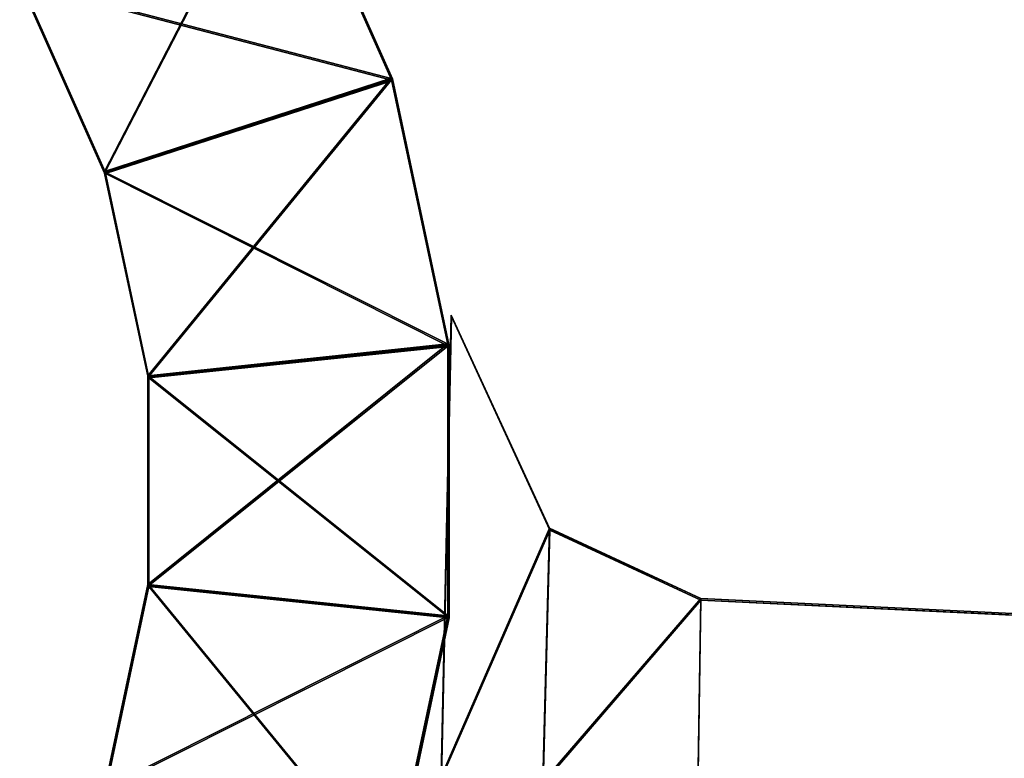
# Model space of a CAD drawing. Extents: x 0 to 0.502, y -0.006 to 0.031.
# Drawn here: x 0.016 to 0.019, y 0.007 to 0.009 of the extents above; entities that cross this region are included whole.
import ezdxf

# ---------------------------------------------------------------- set-up
doc = ezdxf.new("R2010")
doc.units = 0

msp = doc.modelspace()

# ---------------------------------------------------------------- linework, layer by layer
for points in [[(0.016449, 0.0083715, 0.4612685), (0.016198, 0.0089355, 0.4612685), (0.01697, 0.0093815, 0.4612685)], [(0.016449, 0.0083665, 0.0537005), (0.016198, 0.0089305, 0.0536995), (0.016971, 0.0093765, 0.0537005)], [(0.0173, 0.0086455, 0.4928145), (0.016973, 0.0093795, 0.4928145), (0.0162, 0.0089335, 0.4928145)], [(0.01697, 0.0093815, 0.4612685), (0.017297, 0.0086475, 0.4612695), (0.016449, 0.0083715, 0.4612685)], [(0.016971, 0.0093765, 0.0537005), (0.017298, 0.0086425, 0.0537005), (0.016449, 0.0083665, 0.0537005)], [(0.017297, 0.0086475, 0.4612695), (0.01697, 0.0093815, 0.4612685), (0.016971, 0.0093815, 0.4648965)], [(0.016971, 0.0093815, 0.4648965), (0.017298, 0.0086465, 0.4648965), (0.017297, 0.0086475, 0.4612695)], [(0.017298, 0.0086465, 0.4648965), (0.016971, 0.0093815, 0.4648965), (0.016971, 0.0093805, 0.4819325)], [(0.016971, 0.0093805, 0.4819325), (0.017298, 0.0086465, 0.4819335), (0.017298, 0.0086465, 0.4648965)], [(0.017298, 0.0086465, 0.4819335), (0.016971, 0.0093805, 0.4819325), (0.016972, 0.0093805, 0.4855605)], [(0.017298, 0.0086425, 0.0537005), (0.016971, 0.0093765, 0.0537005), (0.016972, 0.0093765, 0.0573275)], [(0.016972, 0.0093805, 0.4855605), (0.017299, 0.0086465, 0.4855605), (0.017298, 0.0086465, 0.4819335)], [(0.016972, 0.0093805, 0.4891875), (0.017299, 0.0086455, 0.4891875), (0.017299, 0.0086465, 0.4855605)], [(0.017299, 0.0086465, 0.4855605), (0.016972, 0.0093805, 0.4855605), (0.016972, 0.0093805, 0.4891875)], [(0.017299, 0.0086455, 0.4891875), (0.016972, 0.0093805, 0.4891875), (0.016973, 0.0093795, 0.4928145)], [(0.016972, 0.0093765, 0.0573275), (0.017299, 0.0086425, 0.0573275), (0.017298, 0.0086425, 0.0537005)], [(0.016972, 0.0093765, 0.0743635), (0.017299, 0.0086415, 0.0743645), (0.017299, 0.0086425, 0.0573275)], [(0.017299, 0.0086425, 0.0573275), (0.016972, 0.0093765, 0.0573275), (0.016972, 0.0093765, 0.0743635)], [(0.017299, 0.0086415, 0.0743645), (0.016972, 0.0093765, 0.0743635), (0.016973, 0.0093755, 0.0779915)], [(0.016973, 0.0093795, 0.4928145), (0.0173, 0.0086455, 0.4928145), (0.017299, 0.0086455, 0.4891875)], [(0.017301, 0.0086405, 0.0852465), (0.016974, 0.0093755, 0.0852455), (0.016201, 0.0089285, 0.0852455)], [(0.016973, 0.0093755, 0.0779915), (0.0173, 0.0086415, 0.0779915), (0.017299, 0.0086415, 0.0743645)], [(0.016973, 0.0093755, 0.0816185), (0.0173, 0.0086415, 0.0816185), (0.0173, 0.0086415, 0.0779915)], [(0.0173, 0.0086415, 0.0779915), (0.016973, 0.0093755, 0.0779915), (0.016973, 0.0093755, 0.0816185)], [(0.0173, 0.0086415, 0.0816185), (0.016973, 0.0093755, 0.0816185), (0.016974, 0.0093755, 0.0852455)], [(0.016974, 0.0093755, 0.0852455), (0.017301, 0.0086405, 0.0852465), (0.0173, 0.0086415, 0.0816185)], [(0.016198, 0.0089355, 0.4612685), (0.016449, 0.0083715, 0.4612685), (0.016449, 0.0083715, 0.4648965)], [(0.016449, 0.0083715, 0.4648965), (0.016198, 0.0089345, 0.4648955), (0.016198, 0.0089355, 0.4612685)], [(0.016198, 0.0089345, 0.4648955), (0.016449, 0.0083715, 0.4648965), (0.01645, 0.0083705, 0.4819325)], [(0.01645, 0.0083705, 0.4819325), (0.016199, 0.0089345, 0.4819325), (0.016198, 0.0089345, 0.4648955)], [(0.016198, 0.0089305, 0.0536995), (0.016449, 0.0083665, 0.0537005), (0.01645, 0.0083665, 0.0573275)], [(0.01645, 0.0083665, 0.0573275), (0.016199, 0.0089305, 0.0573275), (0.016198, 0.0089305, 0.0536995)], [(0.016199, 0.0089345, 0.4855595), (0.01645, 0.0083705, 0.4855605), (0.016451, 0.0083705, 0.4891875)], [(0.016451, 0.0083705, 0.4891875), (0.0162, 0.0089345, 0.4891875), (0.016199, 0.0089345, 0.4855595)], [(0.016199, 0.0089345, 0.4819325), (0.01645, 0.0083705, 0.4819325), (0.01645, 0.0083705, 0.4855605)], [(0.01645, 0.0083705, 0.4855605), (0.016199, 0.0089345, 0.4855595), (0.016199, 0.0089345, 0.4819325)], [(0.016199, 0.0089305, 0.0743635), (0.01645, 0.0083665, 0.0743645), (0.016451, 0.0083655, 0.0779915)], [(0.016451, 0.0083655, 0.0779915), (0.0162, 0.0089295, 0.0779915), (0.016199, 0.0089305, 0.0743635)], [(0.016199, 0.0089305, 0.0573275), (0.01645, 0.0083665, 0.0573275), (0.01645, 0.0083665, 0.0743645)], [(0.01645, 0.0083665, 0.0743645), (0.016199, 0.0089305, 0.0743635), (0.016199, 0.0089305, 0.0573275)], [(0.0162, 0.0089345, 0.4891875), (0.016451, 0.0083705, 0.4891875), (0.016451, 0.0083695, 0.4928145)], [(0.016451, 0.0083695, 0.4928145), (0.0162, 0.0089335, 0.4928145), (0.0162, 0.0089345, 0.4891875)], [(0.0162, 0.0089335, 0.4928145), (0.016451, 0.0083695, 0.4928145), (0.0173, 0.0086455, 0.4928145)], [(0.0162, 0.0089295, 0.0816185), (0.016451, 0.0083655, 0.0816185), (0.016452, 0.0083655, 0.0852455)], [(0.016452, 0.0083655, 0.0852455), (0.016201, 0.0089285, 0.0852455), (0.0162, 0.0089295, 0.0816185)], [(0.0162, 0.0089295, 0.0779915), (0.016451, 0.0083655, 0.0779915), (0.016451, 0.0083655, 0.0816185)], [(0.016451, 0.0083655, 0.0816185), (0.0162, 0.0089295, 0.0816185), (0.0162, 0.0089295, 0.0779915)], [(0.016201, 0.0089285, 0.0852455), (0.016452, 0.0083655, 0.0852455), (0.017301, 0.0086405, 0.0852465)], [(0.016577, 0.0077675, 0.4612695), (0.016449, 0.0083715, 0.4612685), (0.017297, 0.0086475, 0.4612695)], [(0.016578, 0.0077635, 0.0537005), (0.016449, 0.0083665, 0.0537005), (0.017298, 0.0086425, 0.0537005)], [(0.017467, 0.0078595, 0.4928155), (0.0173, 0.0086455, 0.4928145), (0.016451, 0.0083695, 0.4928145)], [(0.017468, 0.0078545, 0.0852465), (0.017301, 0.0086405, 0.0852465), (0.016452, 0.0083655, 0.0852455)], [(0.017297, 0.0086475, 0.4612695), (0.017464, 0.0078615, 0.4612695), (0.016577, 0.0077675, 0.4612695)], [(0.017298, 0.0086425, 0.0537005), (0.017465, 0.0078565, 0.0537005), (0.016578, 0.0077635, 0.0537005)], [(0.017464, 0.0078615, 0.4612695), (0.017297, 0.0086475, 0.4612695), (0.017298, 0.0086465, 0.4648965)], [(0.017298, 0.0086465, 0.4648965), (0.017465, 0.0078605, 0.4648965), (0.017464, 0.0078615, 0.4612695)], [(0.017298, 0.0086465, 0.4819335), (0.017465, 0.0078605, 0.4819335), (0.017465, 0.0078605, 0.4648965)], [(0.017465, 0.0078605, 0.4648965), (0.017298, 0.0086465, 0.4648965), (0.017298, 0.0086465, 0.4819335)], [(0.017465, 0.0078605, 0.4819335), (0.017298, 0.0086465, 0.4819335), (0.017299, 0.0086465, 0.4855605)], [(0.017465, 0.0078565, 0.0537005), (0.017298, 0.0086425, 0.0537005), (0.017299, 0.0086425, 0.0573275)], [(0.017299, 0.0086465, 0.4855605), (0.017466, 0.0078605, 0.4855605), (0.017465, 0.0078605, 0.4819335)], [(0.017466, 0.0078605, 0.4855605), (0.017299, 0.0086465, 0.4855605), (0.017299, 0.0086455, 0.4891875)], [(0.017299, 0.0086455, 0.4891875), (0.017466, 0.0078595, 0.4891875), (0.017466, 0.0078605, 0.4855605)], [(0.017466, 0.0078595, 0.4891875), (0.017299, 0.0086455, 0.4891875), (0.0173, 0.0086455, 0.4928145)], [(0.017299, 0.0086425, 0.0573275), (0.017466, 0.0078565, 0.0573285), (0.017465, 0.0078565, 0.0537005)], [(0.017466, 0.0078565, 0.0573285), (0.017299, 0.0086425, 0.0573275), (0.017299, 0.0086415, 0.0743645)], [(0.017299, 0.0086415, 0.0743645), (0.017466, 0.0078555, 0.0743645), (0.017466, 0.0078565, 0.0573285)], [(0.017466, 0.0078555, 0.0743645), (0.017299, 0.0086415, 0.0743645), (0.0173, 0.0086415, 0.0779915)], [(0.0173, 0.0086455, 0.4928145), (0.017467, 0.0078595, 0.4928155), (0.017466, 0.0078595, 0.4891875)], [(0.0173, 0.0086415, 0.0779915), (0.017467, 0.0078555, 0.0779915), (0.017466, 0.0078555, 0.0743645)], [(0.0173, 0.0086415, 0.0816185), (0.017467, 0.0078555, 0.0816195), (0.017467, 0.0078555, 0.0779915)], [(0.017467, 0.0078555, 0.0779915), (0.0173, 0.0086415, 0.0779915), (0.0173, 0.0086415, 0.0816185)], [(0.017467, 0.0078555, 0.0816195), (0.0173, 0.0086415, 0.0816185), (0.017301, 0.0086405, 0.0852465)], [(0.017301, 0.0086405, 0.0852465), (0.017468, 0.0078545, 0.0852465), (0.017467, 0.0078555, 0.0816195)], [(0.016449, 0.0083715, 0.4648965), (0.016577, 0.0077675, 0.4648965), (0.016578, 0.0077675, 0.4819335)], [(0.016578, 0.0077675, 0.4819335), (0.01645, 0.0083705, 0.4819325), (0.016449, 0.0083715, 0.4648965)], [(0.016449, 0.0083715, 0.4612685), (0.016577, 0.0077675, 0.4612695), (0.016577, 0.0077675, 0.4648965)], [(0.016577, 0.0077675, 0.4648965), (0.016449, 0.0083715, 0.4648965), (0.016449, 0.0083715, 0.4612685)], [(0.016449, 0.0083665, 0.0537005), (0.016578, 0.0077635, 0.0537005), (0.016578, 0.0077625, 0.0573275)], [(0.016578, 0.0077625, 0.0573275), (0.01645, 0.0083665, 0.0573275), (0.016449, 0.0083665, 0.0537005)], [(0.01645, 0.0083705, 0.4855605), (0.016578, 0.0077665, 0.4855605), (0.016579, 0.0077665, 0.4891875)], [(0.016579, 0.0077665, 0.4891875), (0.016451, 0.0083705, 0.4891875), (0.01645, 0.0083705, 0.4855605)], [(0.01645, 0.0083705, 0.4819325), (0.016578, 0.0077675, 0.4819335), (0.016578, 0.0077665, 0.4855605)], [(0.016578, 0.0077665, 0.4855605), (0.01645, 0.0083705, 0.4855605), (0.01645, 0.0083705, 0.4819325)], [(0.01645, 0.0083665, 0.0743645), (0.016579, 0.0077625, 0.0743645), (0.016579, 0.0077625, 0.0779915)], [(0.016579, 0.0077625, 0.0779915), (0.016451, 0.0083655, 0.0779915), (0.01645, 0.0083665, 0.0743645)], [(0.01645, 0.0083665, 0.0573275), (0.016578, 0.0077625, 0.0573275), (0.016579, 0.0077625, 0.0743645)], [(0.016579, 0.0077625, 0.0743645), (0.01645, 0.0083665, 0.0743645), (0.01645, 0.0083665, 0.0573275)], [(0.016451, 0.0083705, 0.4891875), (0.016579, 0.0077665, 0.4891875), (0.016579, 0.0077665, 0.4928145)], [(0.016579, 0.0077665, 0.4928145), (0.016451, 0.0083695, 0.4928145), (0.016451, 0.0083705, 0.4891875)], [(0.016451, 0.0083695, 0.4928145), (0.016579, 0.0077665, 0.4928145), (0.017467, 0.0078595, 0.4928155)], [(0.016451, 0.0083655, 0.0816185), (0.01658, 0.0077615, 0.0816185), (0.01658, 0.0077615, 0.0852465)], [(0.01658, 0.0077615, 0.0852465), (0.016452, 0.0083655, 0.0852455), (0.016451, 0.0083655, 0.0816185)], [(0.016451, 0.0083655, 0.0779915), (0.016579, 0.0077625, 0.0779915), (0.01658, 0.0077615, 0.0816185)], [(0.01658, 0.0077615, 0.0816185), (0.016451, 0.0083655, 0.0816185), (0.016451, 0.0083655, 0.0779915)], [(0.016452, 0.0083655, 0.0852455), (0.01658, 0.0077615, 0.0852465), (0.017468, 0.0078545, 0.0852465)], [(0.017444, 0.0065825, 0.4925865), (0.017474, 0.0079465, 0.4925865), (0.017474, 0.0079465, 0.4614605)], [(0.017474, 0.0079465, 0.4614605), (0.017444, 0.0065825, 0.4614605), (0.017444, 0.0065825, 0.4925865)], [(0.017765, 0.0073165, 0.4925865), (0.017474, 0.0079465, 0.4925865), (0.017444, 0.0065825, 0.4925865)], [(0.017444, 0.0065825, 0.4614605), (0.017474, 0.0079465, 0.4614605), (0.017765, 0.0073155, 0.4614605)], [(0.017445, 0.0065785, 0.0850185), (0.017475, 0.0079425, 0.0850185), (0.017475, 0.0079425, 0.0538925)], [(0.017475, 0.0079425, 0.0538925), (0.017445, 0.0065775, 0.0538925), (0.017445, 0.0065785, 0.0850185)], [(0.017766, 0.0073115, 0.0850185), (0.017475, 0.0079425, 0.0850185), (0.017445, 0.0065785, 0.0850185)], [(0.017445, 0.0065775, 0.0538925), (0.017475, 0.0079425, 0.0538925), (0.017766, 0.0073115, 0.0538925)], [(0.017474, 0.0079465, 0.4925865), (0.017765, 0.0073165, 0.4925865), (0.017765, 0.0073155, 0.4614605)], [(0.017765, 0.0073155, 0.4614605), (0.017474, 0.0079465, 0.4614605), (0.017474, 0.0079465, 0.4925865)], [(0.017475, 0.0079425, 0.0850185), (0.017766, 0.0073115, 0.0850185), (0.017766, 0.0073115, 0.0538925)], [(0.017766, 0.0073115, 0.0538925), (0.017475, 0.0079425, 0.0538925), (0.017475, 0.0079425, 0.0850185)], [(0.017464, 0.0078615, 0.4612695), (0.017464, 0.0070575, 0.4612695), (0.016577, 0.0071505, 0.4612695)], [(0.016577, 0.0071505, 0.4612695), (0.016577, 0.0077675, 0.4612695), (0.017464, 0.0078615, 0.4612695)], [(0.017465, 0.0078565, 0.0537005), (0.017465, 0.0070525, 0.0537015), (0.016578, 0.0071455, 0.0537005)], [(0.016578, 0.0071455, 0.0537005), (0.016578, 0.0077635, 0.0537005), (0.017465, 0.0078565, 0.0537005)], [(0.017467, 0.0070555, 0.4928155), (0.017467, 0.0078595, 0.4928155), (0.016579, 0.0077665, 0.4928145)], [(0.017468, 0.0070515, 0.0852465), (0.017468, 0.0078545, 0.0852465), (0.01658, 0.0077615, 0.0852465)], [(0.017464, 0.0070575, 0.4612695), (0.017464, 0.0078615, 0.4612695), (0.017465, 0.0078605, 0.4648965)], [(0.017465, 0.0078605, 0.4648965), (0.017465, 0.0070575, 0.4648975), (0.017464, 0.0070575, 0.4612695)], [(0.017465, 0.0078605, 0.4819335), (0.017465, 0.0070565, 0.4819335), (0.017465, 0.0070575, 0.4648975)], [(0.017465, 0.0070575, 0.4648975), (0.017465, 0.0078605, 0.4648965), (0.017465, 0.0078605, 0.4819335)], [(0.017466, 0.0078605, 0.4855605), (0.017466, 0.0070565, 0.4855605), (0.017465, 0.0070565, 0.4819335)], [(0.017465, 0.0070565, 0.4819335), (0.017465, 0.0078605, 0.4819335), (0.017466, 0.0078605, 0.4855605)], [(0.017466, 0.0078565, 0.0573285), (0.017466, 0.0070525, 0.0573285), (0.017465, 0.0070525, 0.0537015)], [(0.017465, 0.0070525, 0.0537015), (0.017465, 0.0078565, 0.0537005), (0.017466, 0.0078565, 0.0573285)], [(0.017466, 0.0070565, 0.4855605), (0.017466, 0.0078605, 0.4855605), (0.017466, 0.0078595, 0.4891875)], [(0.017466, 0.0078595, 0.4891875), (0.017466, 0.0070565, 0.4891885), (0.017466, 0.0070565, 0.4855605)], [(0.017467, 0.0078595, 0.4928155), (0.017467, 0.0070555, 0.4928155), (0.017466, 0.0070565, 0.4891885)], [(0.017466, 0.0070565, 0.4891885), (0.017466, 0.0078595, 0.4891875), (0.017467, 0.0078595, 0.4928155)], [(0.017466, 0.0070525, 0.0573285), (0.017466, 0.0078565, 0.0573285), (0.017466, 0.0078555, 0.0743645)], [(0.017466, 0.0078555, 0.0743645), (0.017466, 0.0070525, 0.0743645), (0.017466, 0.0070525, 0.0573285)], [(0.017467, 0.0078555, 0.0779915), (0.017467, 0.0070515, 0.0779925), (0.017466, 0.0070525, 0.0743645)], [(0.017466, 0.0070525, 0.0743645), (0.017466, 0.0078555, 0.0743645), (0.017467, 0.0078555, 0.0779915)], [(0.017467, 0.0078555, 0.0816195), (0.017467, 0.0070515, 0.0816195), (0.017467, 0.0070515, 0.0779925)], [(0.017467, 0.0070515, 0.0779925), (0.017467, 0.0078555, 0.0779915), (0.017467, 0.0078555, 0.0816195)], [(0.017467, 0.0070515, 0.0816195), (0.017467, 0.0078555, 0.0816195), (0.017468, 0.0078545, 0.0852465)], [(0.017468, 0.0078545, 0.0852465), (0.017468, 0.0070515, 0.0852465), (0.017467, 0.0070515, 0.0816195)], [(0.016577, 0.0077675, 0.4648965), (0.016577, 0.0071505, 0.4648965), (0.016578, 0.0071505, 0.4819335)], [(0.016578, 0.0071505, 0.4819335), (0.016578, 0.0077675, 0.4819335), (0.016577, 0.0077675, 0.4648965)], [(0.016577, 0.0077675, 0.4612695), (0.016577, 0.0071505, 0.4612695), (0.016577, 0.0071505, 0.4648965)], [(0.016577, 0.0071505, 0.4648965), (0.016577, 0.0077675, 0.4648965), (0.016577, 0.0077675, 0.4612695)], [(0.016578, 0.0077675, 0.4819335), (0.016578, 0.0071505, 0.4819335), (0.016578, 0.0071495, 0.4855605)], [(0.016578, 0.0071495, 0.4855605), (0.016578, 0.0077665, 0.4855605), (0.016578, 0.0077675, 0.4819335)], [(0.016578, 0.0077665, 0.4855605), (0.016578, 0.0071495, 0.4855605), (0.016579, 0.0071495, 0.4891875)], [(0.016579, 0.0071495, 0.4891875), (0.016579, 0.0077665, 0.4891875), (0.016578, 0.0077665, 0.4855605)], [(0.016578, 0.0077635, 0.0537005), (0.016578, 0.0071455, 0.0537005), (0.016578, 0.0071455, 0.0573275)], [(0.016578, 0.0071455, 0.0573275), (0.016578, 0.0077625, 0.0573275), (0.016578, 0.0077635, 0.0537005)], [(0.016578, 0.0077625, 0.0573275), (0.016578, 0.0071455, 0.0573275), (0.016579, 0.0071455, 0.0743645)], [(0.016579, 0.0071455, 0.0743645), (0.016579, 0.0077625, 0.0743645), (0.016578, 0.0077625, 0.0573275)], [(0.016579, 0.0077665, 0.4928145), (0.016579, 0.0071495, 0.4928155), (0.017467, 0.0070555, 0.4928155)], [(0.016579, 0.0077665, 0.4891875), (0.016579, 0.0071495, 0.4891875), (0.016579, 0.0071495, 0.4928155)], [(0.016579, 0.0071495, 0.4928155), (0.016579, 0.0077665, 0.4928145), (0.016579, 0.0077665, 0.4891875)], [(0.016579, 0.0077625, 0.0779915), (0.016579, 0.0071455, 0.0779915), (0.01658, 0.0071445, 0.0816195)], [(0.01658, 0.0071445, 0.0816195), (0.01658, 0.0077615, 0.0816185), (0.016579, 0.0077625, 0.0779915)], [(0.016579, 0.0077625, 0.0743645), (0.016579, 0.0071455, 0.0743645), (0.016579, 0.0071455, 0.0779915)], [(0.016579, 0.0071455, 0.0779915), (0.016579, 0.0077625, 0.0779915), (0.016579, 0.0077625, 0.0743645)], [(0.01658, 0.0077615, 0.0852465), (0.01658, 0.0071445, 0.0852465), (0.017468, 0.0070515, 0.0852465)], [(0.01658, 0.0077615, 0.0816185), (0.01658, 0.0071445, 0.0816195), (0.01658, 0.0071445, 0.0852465)], [(0.01658, 0.0071445, 0.0852465), (0.01658, 0.0077615, 0.0852465), (0.01658, 0.0077615, 0.0816185)], [(0.017444, 0.0065825, 0.4925865), (0.017745, 0.0065675, 0.4925865), (0.017765, 0.0073165, 0.4925865)], [(0.017765, 0.0073155, 0.4614605), (0.017745, 0.0065675, 0.4614605), (0.017444, 0.0065825, 0.4614605)], [(0.017445, 0.0065785, 0.0850185), (0.017746, 0.0065625, 0.0850185), (0.017766, 0.0073115, 0.0850185)], [(0.017766, 0.0073115, 0.0538925), (0.017746, 0.0065625, 0.0538925), (0.017445, 0.0065775, 0.0538925)], [(0.018212, 0.0071095, 0.4925865), (0.017765, 0.0073165, 0.4925865), (0.017745, 0.0065675, 0.4925865)], [(0.017745, 0.0065675, 0.4614605), (0.017765, 0.0073155, 0.4614605), (0.018212, 0.0071095, 0.4614605)], [(0.018212, 0.0071045, 0.0850185), (0.017766, 0.0073115, 0.0850185), (0.017746, 0.0065625, 0.0850185)], [(0.017746, 0.0065625, 0.0538925), (0.017766, 0.0073115, 0.0538925), (0.018212, 0.0071045, 0.0538925)], [(0.017765, 0.0073165, 0.4925865), (0.018212, 0.0071095, 0.4925865), (0.018212, 0.0071095, 0.4614605)], [(0.018212, 0.0071095, 0.4614605), (0.017765, 0.0073155, 0.4614605), (0.017765, 0.0073165, 0.4925865)], [(0.017766, 0.0073115, 0.0850185), (0.018212, 0.0071045, 0.0850185), (0.018212, 0.0071045, 0.0538925)], [(0.018212, 0.0071045, 0.0538925), (0.017766, 0.0073115, 0.0538925), (0.017766, 0.0073115, 0.0850185)], [(0.016577, 0.0071505, 0.4648965), (0.016449, 0.0065465, 0.4648965), (0.01645, 0.0065465, 0.4819335)], [(0.016577, 0.0071505, 0.4612695), (0.016449, 0.0065475, 0.4612695), (0.016449, 0.0065465, 0.4648965)], [(0.016449, 0.0065465, 0.4648965), (0.016577, 0.0071505, 0.4648965), (0.016577, 0.0071505, 0.4612695)], [(0.016449, 0.0065475, 0.4612695), (0.016577, 0.0071505, 0.4612695), (0.017464, 0.0070575, 0.4612695)], [(0.016578, 0.0071455, 0.0537005), (0.016449, 0.0065425, 0.0537005), (0.01645, 0.0065415, 0.0573285)], [(0.016449, 0.0065425, 0.0537005), (0.016578, 0.0071455, 0.0537005), (0.017465, 0.0070525, 0.0537015)], [(0.016578, 0.0071505, 0.4819335), (0.01645, 0.0065465, 0.4819335), (0.01645, 0.0065465, 0.4855605)], [(0.01645, 0.0065465, 0.4855605), (0.016578, 0.0071495, 0.4855605), (0.016578, 0.0071505, 0.4819335)], [(0.01645, 0.0065465, 0.4819335), (0.016578, 0.0071505, 0.4819335), (0.016577, 0.0071505, 0.4648965)], [(0.016578, 0.0071495, 0.4855605), (0.01645, 0.0065465, 0.4855605), (0.016451, 0.0065455, 0.4891875)], [(0.016579, 0.0071455, 0.0743645), (0.01645, 0.0065415, 0.0743645), (0.016451, 0.0065415, 0.0779915)], [(0.016578, 0.0071455, 0.0573275), (0.01645, 0.0065415, 0.0573285), (0.01645, 0.0065415, 0.0743645)], [(0.01645, 0.0065415, 0.0743645), (0.016579, 0.0071455, 0.0743645), (0.016578, 0.0071455, 0.0573275)], [(0.01645, 0.0065415, 0.0573285), (0.016578, 0.0071455, 0.0573275), (0.016578, 0.0071455, 0.0537005)], [(0.016579, 0.0071495, 0.4928155), (0.016451, 0.0065455, 0.4928155), (0.0173, 0.0062695, 0.4928155)], [(0.016579, 0.0071495, 0.4891875), (0.016451, 0.0065455, 0.4891875), (0.016451, 0.0065455, 0.4928155)], [(0.016451, 0.0065455, 0.4928155), (0.016579, 0.0071495, 0.4928155), (0.016579, 0.0071495, 0.4891875)], [(0.016451, 0.0065455, 0.4891875), (0.016579, 0.0071495, 0.4891875), (0.016578, 0.0071495, 0.4855605)], [(0.016579, 0.0071455, 0.0779915), (0.016451, 0.0065415, 0.0779915), (0.016451, 0.0065405, 0.0816195)], [(0.016451, 0.0065405, 0.0816195), (0.01658, 0.0071445, 0.0816195), (0.016579, 0.0071455, 0.0779915)], [(0.016451, 0.0065415, 0.0779915), (0.016579, 0.0071455, 0.0779915), (0.016579, 0.0071455, 0.0743645)], [(0.01658, 0.0071445, 0.0816195), (0.016451, 0.0065405, 0.0816195), (0.016452, 0.0065405, 0.0852465)], [(0.01658, 0.0071445, 0.0852465), (0.016452, 0.0065405, 0.0852465), (0.017301, 0.0062645, 0.0852465)], [(0.016452, 0.0065405, 0.0852465), (0.01658, 0.0071445, 0.0852465), (0.01658, 0.0071445, 0.0816195)], [(0.0173, 0.0062695, 0.4928155), (0.017467, 0.0070555, 0.4928155), (0.016579, 0.0071495, 0.4928155)], [(0.017301, 0.0062645, 0.0852465), (0.017468, 0.0070515, 0.0852465), (0.01658, 0.0071445, 0.0852465)], [(0.017745, 0.0065675, 0.4925865), (0.018154, 0.0034155, 0.4925865), (0.018212, 0.0071095, 0.4925865)], [(0.018212, 0.0071095, 0.4614605), (0.018154, 0.0034155, 0.4614605), (0.017745, 0.0065675, 0.4614605)], [(0.02028, 0.0070095, 0.4925865), (0.018212, 0.0071095, 0.4925865), (0.018154, 0.0034155, 0.4925865)], [(0.018154, 0.0034155, 0.4614605), (0.018212, 0.0071095, 0.4614605), (0.02028, 0.0070095, 0.4614605)], [(0.018212, 0.0071095, 0.4614605), (0.018212, 0.0071095, 0.4925865), (0.02028, 0.0070095, 0.4925865)], [(0.02028, 0.0070095, 0.4925865), (0.02028, 0.0070095, 0.4614605), (0.018212, 0.0071095, 0.4614605)], [(0.017746, 0.0065625, 0.0850185), (0.018155, 0.0034105, 0.0850185), (0.018212, 0.0071045, 0.0850185)], [(0.018212, 0.0071045, 0.0538925), (0.018155, 0.0034105, 0.0538925), (0.017746, 0.0065625, 0.0538925)], [(0.020281, 0.0070055, 0.0850185), (0.018212, 0.0071045, 0.0850185), (0.018155, 0.0034105, 0.0850185)], [(0.018155, 0.0034105, 0.0538925), (0.018212, 0.0071045, 0.0538925), (0.020281, 0.0070045, 0.0538925)], [(0.018212, 0.0071045, 0.0538925), (0.018212, 0.0071045, 0.0850185), (0.020281, 0.0070055, 0.0850185)], [(0.020281, 0.0070055, 0.0850185), (0.020281, 0.0070045, 0.0538925), (0.018212, 0.0071045, 0.0538925)], [(0.017464, 0.0070575, 0.4612695), (0.017297, 0.0062715, 0.4612705), (0.016449, 0.0065475, 0.4612695)], [(0.017465, 0.0070525, 0.0537015), (0.017298, 0.0062665, 0.0537015), (0.016449, 0.0065425, 0.0537005)], [(0.017465, 0.0070575, 0.4648975), (0.017298, 0.0062705, 0.4648975), (0.017297, 0.0062715, 0.4612705)], [(0.017297, 0.0062715, 0.4612705), (0.017464, 0.0070575, 0.4612695), (0.017465, 0.0070575, 0.4648975)], [(0.017298, 0.0062705, 0.4648975), (0.017465, 0.0070575, 0.4648975), (0.017465, 0.0070565, 0.4819335)], [(0.017465, 0.0070565, 0.4819335), (0.017298, 0.0062705, 0.4819335), (0.017298, 0.0062705, 0.4648975)], [(0.017466, 0.0070565, 0.4855605), (0.017299, 0.0062705, 0.4855615), (0.017298, 0.0062705, 0.4819335)], [(0.017298, 0.0062705, 0.4819335), (0.017465, 0.0070565, 0.4819335), (0.017466, 0.0070565, 0.4855605)], [(0.017466, 0.0070525, 0.0573285), (0.017299, 0.0062665, 0.0573285), (0.017298, 0.0062665, 0.0537015)], [(0.017298, 0.0062665, 0.0537015), (0.017465, 0.0070525, 0.0537015), (0.017466, 0.0070525, 0.0573285)], [(0.017466, 0.0070565, 0.4891885), (0.017299, 0.0062705, 0.4891885), (0.017299, 0.0062705, 0.4855615)], [(0.017299, 0.0062705, 0.4855615), (0.017466, 0.0070565, 0.4855605), (0.017466, 0.0070565, 0.4891885)], [(0.017299, 0.0062705, 0.4891885), (0.017466, 0.0070565, 0.4891885), (0.017467, 0.0070555, 0.4928155)], [(0.017467, 0.0070555, 0.4928155), (0.0173, 0.0062695, 0.4928155), (0.017299, 0.0062705, 0.4891885)], [(0.017466, 0.0070525, 0.0743645), (0.017299, 0.0062665, 0.0743655), (0.017299, 0.0062665, 0.0573285)], [(0.017299, 0.0062665, 0.0573285), (0.017466, 0.0070525, 0.0573285), (0.017466, 0.0070525, 0.0743645)], [(0.017299, 0.0062665, 0.0743655), (0.017466, 0.0070525, 0.0743645), (0.017467, 0.0070515, 0.0779925)], [(0.017467, 0.0070515, 0.0779925), (0.0173, 0.0062655, 0.0779925), (0.017299, 0.0062665, 0.0743655)], [(0.017467, 0.0070515, 0.0816195), (0.0173, 0.0062655, 0.0816195), (0.0173, 0.0062655, 0.0779925)], [(0.0173, 0.0062655, 0.0779925), (0.017467, 0.0070515, 0.0779925), (0.017467, 0.0070515, 0.0816195)], [(0.017468, 0.0070515, 0.0852465), (0.017301, 0.0062645, 0.0852465), (0.0173, 0.0062655, 0.0816195)], [(0.0173, 0.0062655, 0.0816195), (0.017467, 0.0070515, 0.0816195), (0.017468, 0.0070515, 0.0852465)], [(0.018154, 0.0034155, 0.4925865), (0.02028, 0.0034155, 0.4925865), (0.02028, 0.0070095, 0.4925865)], [(0.02028, 0.0070095, 0.4614605), (0.02028, 0.0034155, 0.4614605), (0.018154, 0.0034155, 0.4614605)], [(0.018155, 0.0034105, 0.0850185), (0.020281, 0.0034105, 0.0850185), (0.020281, 0.0070055, 0.0850185)], [(0.020281, 0.0070045, 0.0538925), (0.020281, 0.0034105, 0.0538925), (0.018155, 0.0034105, 0.0538925)]]:
    msp.add_3dface(points)

doc.saveas('drawing.dxf')
